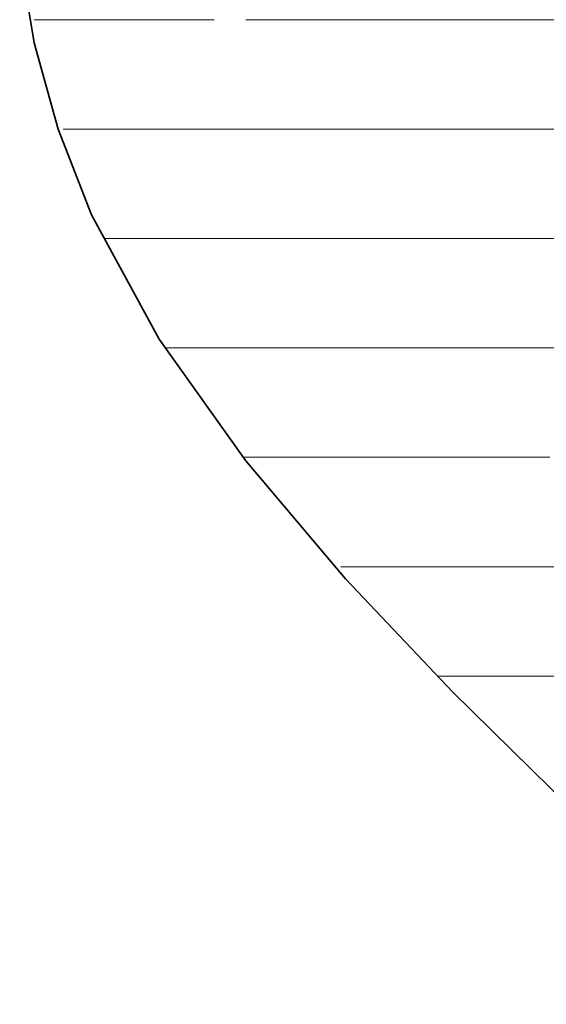
# Model space of a CAD drawing. Units: millimetres. Extents: x 0 to 8910, y 0 to 6300.
# Drawn here: x 6184 to 6209, y 336 to 383 of the extents above; entities that cross this region are included whole.
import ezdxf

# ---------------------------------------------------------------- set-up
doc = ezdxf.new("R2010")
doc.units = ezdxf.units.MM
doc.header["$MEASUREMENT"] = 0
doc.layers.add('(1) Shape lines', color=7, linetype='Continuous', lineweight=35)
doc.layers.add('(9) Sheet', color=7, linetype='Continuous', lineweight=35)

# ---------------------------------------------------------------- blocks, each defined once
blk = doc.blocks.new('HATCH_28_22c7a156-accc-4ddd-be96-3c4114509427')
at = {"layer": '(1) Shape lines', "color": 0, "lineweight": 9}
for p, q in [((6184.305, 399), (6184.219, 399)), ((6184.692, 393.75), (6184.219, 393.75)), ((6185.079, 388.5), (6184.219, 388.5)), ((6185.466, 383.25), (6184.219, 383.25)), ((6185.854, 378), (6185.597, 378))]:
    blk.add_line(p, q, dxfattribs=at)
blk = doc.blocks.new('HATCH_29_bc14e59c-c05d-43c0-b37b-26034d7dd773')
at = {"layer": '(1) Shape lines', "color": 0, "lineweight": 9}
for p, q in [((6185.927, 404.25), (6185.254, 404.25)), ((6185.927, 399), (6184.305, 399)), ((6185.927, 393.75), (6184.692, 393.75)), ((6185.927, 388.5), (6185.079, 388.5)), ((6185.927, 383.25), (6185.466, 383.25)), ((6185.927, 378), (6185.854, 378))]:
    blk.add_line(p, q, dxfattribs=at)
blk = doc.blocks.new('HATCH_34_96c25687-0afd-4df3-8e4a-94026eff5bda')
at = {"layer": '(1) Shape lines', "color": 0, "lineweight": 9}
for p, q in [((6186.01, 404.25), (6185.927, 404.25)), ((6186.175, 399), (6185.927, 399)), ((6186.34, 393.75), (6185.927, 393.75)), ((6186.505, 388.5), (6185.927, 388.5)), ((6186.67, 383.25), (6185.927, 383.25)), ((6186.835, 378), (6185.927, 378))]:
    blk.add_line(p, q, dxfattribs=at)
blk = doc.blocks.new('HATCH_35_682619a2-5036-44d7-a22b-368718182cb2')
at = {"layer": '(1) Shape lines', "color": 0, "lineweight": 9}
for p, q in [((6186.964, 404.25), (6186.01, 404.25)), ((6186.964, 399), (6186.175, 399)), ((6186.964, 393.75), (6186.34, 393.75)), ((6186.964, 388.5), (6186.505, 388.5)), ((6186.964, 383.25), (6186.67, 383.25)), ((6186.964, 378), (6186.835, 378))]:
    blk.add_line(p, q, dxfattribs=at)
blk = doc.blocks.new('HATCH_40_ed168f13-7428-4529-b9cd-b2f5f0331253')
at = {"layer": '(1) Shape lines', "color": 0, "lineweight": 9}
for p, q in [((6187.262, 404.25), (6186.964, 404.25)), ((6187.567, 399), (6186.964, 399)), ((6187.872, 393.75), (6186.964, 393.75)), ((6188.178, 388.5), (6186.964, 388.5)), ((6188.483, 383.25), (6186.964, 383.25)), ((6188.788, 378), (6186.964, 378)), ((6189.094, 372.75), (6187.585, 372.75))]:
    blk.add_line(p, q, dxfattribs=at)
blk = doc.blocks.new('HATCH_41_c6e5d5b2-cdc6-4ae2-aabc-71a9d2200a7e')
at = {"layer": '(1) Shape lines', "color": 0, "lineweight": 9}
for p, q in [((6189.274, 414.75), (6189.231, 414.75)), ((6189.274, 409.5), (6187.019, 409.5)), ((6189.274, 404.25), (6187.262, 404.25)), ((6189.274, 399), (6187.567, 399)), ((6189.274, 393.75), (6187.872, 393.75)), ((6189.274, 388.5), (6188.178, 388.5)), ((6189.274, 383.25), (6188.483, 383.25)), ((6189.274, 378), (6188.788, 378)), ((6189.274, 372.75), (6189.094, 372.75))]:
    blk.add_line(p, q, dxfattribs=at)
blk = doc.blocks.new('HATCH_46_ea1f7207-5e23-4109-8bdc-82f5de4d9abd')
at = {"layer": '(1) Shape lines', "color": 0, "lineweight": 9}
for p, q in [((6189.276, 414.75), (6189.274, 414.75)), ((6189.381, 409.5), (6189.274, 409.5)), ((6189.486, 404.25), (6189.274, 404.25)), ((6189.59, 399), (6189.274, 399)), ((6189.695, 393.75), (6189.274, 393.75)), ((6189.799, 388.5), (6189.274, 388.5)), ((6189.904, 383.25), (6189.274, 383.25)), ((6190.008, 378), (6189.274, 378)), ((6190.113, 372.75), (6189.274, 372.75))]:
    blk.add_line(p, q, dxfattribs=at)
blk = doc.blocks.new('HATCH_47_06108f1e-32d3-4cb9-bbbf-5a6d34d9318f')
at = {"layer": '(1) Shape lines', "color": 0, "lineweight": 9}
for p, q in [((6190.209, 414.75), (6189.276, 414.75)), ((6190.209, 409.5), (6189.381, 409.5)), ((6190.209, 404.25), (6189.486, 404.25)), ((6190.209, 399), (6189.59, 399)), ((6190.209, 393.75), (6189.695, 393.75)), ((6190.209, 388.5), (6189.799, 388.5)), ((6190.209, 383.25), (6189.904, 383.25)), ((6190.209, 378), (6190.008, 378)), ((6190.209, 372.75), (6190.113, 372.75))]:
    blk.add_line(p, q, dxfattribs=at)
blk = doc.blocks.new('HATCH_52_b726c92c-7b97-4afc-9299-234e5e426a68')
at = {"layer": '(1) Shape lines', "color": 0, "lineweight": 9}
for p, q in [((6190.241, 414.75), (6190.209, 414.75)), ((6190.34, 409.5), (6190.209, 409.5)), ((6190.438, 404.25), (6190.209, 404.25)), ((6190.537, 399), (6190.209, 399)), ((6190.636, 393.75), (6190.209, 393.75)), ((6190.734, 388.5), (6190.209, 388.5)), ((6190.833, 383.25), (6190.209, 383.25)), ((6190.932, 378), (6190.209, 378)), ((6191.03, 372.75), (6190.209, 372.75)), ((6191.129, 367.5), (6190.512, 367.5))]:
    blk.add_line(p, q, dxfattribs=at)
blk = doc.blocks.new('HATCH_53_8dff396d-e02a-4551-8fea-1ad12a31cd7e')
at = {"layer": '(1) Shape lines', "color": 0, "lineweight": 9}
for p, q in [((6191.146, 414.75), (6190.241, 414.75)), ((6191.146, 409.5), (6190.34, 409.5)), ((6191.146, 404.25), (6190.438, 404.25)), ((6191.146, 399), (6190.537, 399)), ((6191.146, 393.75), (6190.636, 393.75)), ((6191.146, 388.5), (6190.734, 388.5)), ((6191.146, 383.25), (6190.833, 383.25)), ((6191.146, 378), (6190.932, 378)), ((6191.146, 372.75), (6191.03, 372.75)), ((6191.146, 367.5), (6191.129, 367.5))]:
    blk.add_line(p, q, dxfattribs=at)
blk = doc.blocks.new('HATCH_58_a56bc8cf-a45f-4fb8-b014-26b7f1fed459')
at = {"layer": '(1) Shape lines', "color": 0, "lineweight": 9}
for p, q in [((6191.153, 414.75), (6191.146, 414.75)), ((6191.166, 409.5), (6191.146, 409.5)), ((6191.179, 404.25), (6191.146, 404.25)), ((6191.191, 399), (6191.146, 399)), ((6191.204, 393.75), (6191.146, 393.75)), ((6191.216, 388.5), (6191.146, 388.5)), ((6191.229, 383.25), (6191.146, 383.25)), ((6191.241, 378), (6191.146, 378)), ((6191.254, 372.75), (6191.146, 372.75)), ((6191.266, 367.5), (6191.146, 367.5))]:
    blk.add_line(p, q, dxfattribs=at)
blk = doc.blocks.new('HATCH_59_6767637b-527e-493b-b51a-fbe447bbd859')
at = {"layer": '(1) Shape lines', "color": 0, "lineweight": 9}
for p, q in [((6191.269, 414.75), (6191.153, 414.75)), ((6191.269, 409.5), (6191.166, 409.5)), ((6191.269, 404.25), (6191.179, 404.25)), ((6191.269, 399), (6191.191, 399)), ((6191.269, 393.75), (6191.204, 393.75)), ((6191.269, 388.5), (6191.216, 388.5)), ((6191.269, 383.25), (6191.229, 383.25)), ((6191.269, 378), (6191.241, 378)), ((6191.269, 372.75), (6191.254, 372.75)), ((6191.269, 367.5), (6191.266, 367.5))]:
    blk.add_line(p, q, dxfattribs=at)
blk = doc.blocks.new('HATCH_64_8470582f-f74c-46d7-a5b6-70b714cf2730')
at = {"layer": '(1) Shape lines', "color": 0, "lineweight": 9}
for p, q in [((6191.426, 414.75), (6191.269, 414.75)), ((6191.661, 409.5), (6191.269, 409.5)), ((6191.895, 404.25), (6191.269, 404.25)), ((6192.13, 399), (6191.269, 399)), ((6192.365, 393.75), (6191.269, 393.75)), ((6192.6, 388.5), (6191.269, 388.5)), ((6192.835, 383.25), (6191.269, 383.25)), ((6193.07, 378), (6191.269, 378)), ((6193.305, 372.75), (6191.269, 372.75)), ((6193.54, 367.5), (6191.269, 367.5))]:
    blk.add_line(p, q, dxfattribs=at)
blk = doc.blocks.new('HATCH_65_ce21b098-71d8-4544-be1d-cab6ce9ba787')
at = {"layer": '(1) Shape lines', "color": 0, "lineweight": 9}
for p, q in [((6193.744, 378), (6193.07, 378)), ((6193.744, 372.75), (6193.305, 372.75)), ((6193.744, 367.5), (6193.54, 367.5))]:
    blk.add_line(p, q, dxfattribs=at)
blk = doc.blocks.new('HATCH_70_434f9a87-4211-426f-997a-81d95f4db379')
at = {"layer": '(1) Shape lines', "color": 0, "lineweight": 9}
for p, q in [((6193.862, 378), (6193.744, 378)), ((6193.876, 372.75), (6193.744, 372.75)), ((6193.889, 367.5), (6193.744, 367.5))]:
    blk.add_line(p, q, dxfattribs=at)
blk = doc.blocks.new('HATCH_71_1a316008-6bae-426c-9936-beb286b60088')
at = {"layer": '(1) Shape lines', "color": 0, "lineweight": 9}
for p, q in [((6193.902, 378), (6193.862, 378)), ((6193.902, 372.75), (6193.876, 372.75)), ((6193.902, 367.5), (6193.889, 367.5))]:
    blk.add_line(p, q, dxfattribs=at)
blk = doc.blocks.new('HATCH_76_6667b089-84ee-44a1-8c7f-9613cd5048b3')
at = {"layer": '(1) Shape lines', "color": 0, "lineweight": 9}
for p, q in [((6194.238, 378), (6193.902, 378)), ((6194.278, 372.75), (6193.902, 372.75)), ((6194.317, 367.5), (6193.902, 367.5)), ((6194.356, 362.25), (6194.242, 362.25))]:
    blk.add_line(p, q, dxfattribs=at)
blk = doc.blocks.new('HATCH_77_43bdd75b-4a1f-450e-92e4-66feb0c4525f')
at = {"layer": '(1) Shape lines', "color": 0, "lineweight": 9}
for p, q in [((6194.358, 378), (6194.238, 378)), ((6194.358, 372.75), (6194.278, 372.75)), ((6194.358, 367.5), (6194.317, 367.5)), ((6194.358, 362.25), (6194.356, 362.25))]:
    blk.add_line(p, q, dxfattribs=at)
blk = doc.blocks.new('HATCH_82_111dae35-173d-4347-9ccb-0d226d20876d')
at = {"layer": '(1) Shape lines', "color": 0, "lineweight": 9}
for p, q in [((6197.254, 383.25), (6194.358, 383.25)), ((6197.634, 378), (6194.358, 378)), ((6198.013, 372.75), (6194.358, 372.75)), ((6198.393, 367.5), (6194.358, 367.5)), ((6198.773, 362.25), (6194.358, 362.25)), ((6199.153, 357), (6198.906, 357))]:
    blk.add_line(p, q, dxfattribs=at)
blk = doc.blocks.new('HATCH_83_3ebce1c0-e0cf-4a1c-92c5-3ee2bcf30dcd')
at = {"layer": '(1) Shape lines', "color": 0, "lineweight": 9}
for p, q in [((6199.174, 383.25), (6197.254, 383.25)), ((6199.174, 378), (6197.634, 378)), ((6199.174, 372.75), (6198.013, 372.75)), ((6199.174, 367.5), (6198.393, 367.5)), ((6199.174, 362.25), (6198.773, 362.25)), ((6199.174, 357), (6199.153, 357))]:
    blk.add_line(p, q, dxfattribs=at)
blk = doc.blocks.new('HATCH_88_33ca5e4c-1f79-432e-bfe0-d912c7441e81')
at = {"layer": '(1) Shape lines', "color": 0, "lineweight": 9}
for p, q in [((6200.003, 383.25), (6199.174, 383.25)), ((6200.097, 378), (6199.174, 378)), ((6200.191, 372.75), (6199.174, 372.75)), ((6200.284, 367.5), (6199.174, 367.5)), ((6200.378, 362.25), (6199.174, 362.25)), ((6200.472, 357), (6199.174, 357))]:
    blk.add_line(p, q, dxfattribs=at)
blk = doc.blocks.new('HATCH_89_b1d96c8e-f06e-4dfb-a69d-4725d33c2a5d')
at = {"layer": '(1) Shape lines', "color": 0, "lineweight": 9}
for p, q in [((6200.504, 383.25), (6200.003, 383.25)), ((6200.504, 378), (6200.097, 378)), ((6200.504, 372.75), (6200.191, 372.75)), ((6200.504, 367.5), (6200.284, 367.5)), ((6200.504, 362.25), (6200.378, 362.25)), ((6200.504, 357), (6200.472, 357))]:
    blk.add_line(p, q, dxfattribs=at)
blk = doc.blocks.new('HATCH_96_7a575773-5bfd-4c0c-a5f7-168c88559cee')
at = {"layer": '(1) Shape lines', "color": 0, "lineweight": 9}
for p, q in [((6200.733, 383.25), (6200.504, 383.25)), ((6200.758, 378), (6200.504, 378)), ((6200.783, 372.75), (6200.504, 372.75)), ((6200.808, 367.5), (6200.504, 367.5)), ((6200.833, 362.25), (6200.504, 362.25)), ((6200.859, 357), (6200.504, 357))]:
    blk.add_line(p, q, dxfattribs=at)
blk = doc.blocks.new('HATCH_97_12bcb92f-d310-4c74-9334-dc89f9104280')
at = {"layer": '(1) Shape lines', "color": 0, "lineweight": 9}
for p, q in [((6200.869, 383.25), (6200.733, 383.25)), ((6200.869, 378), (6200.758, 378)), ((6200.869, 372.75), (6200.783, 372.75)), ((6200.869, 367.5), (6200.808, 367.5)), ((6200.869, 362.25), (6200.833, 362.25)), ((6200.869, 357), (6200.859, 357))]:
    blk.add_line(p, q, dxfattribs=at)
blk = doc.blocks.new('HATCH_104_1414653c-60e8-4cc2-a285-b4a7f4e4ab45')
at = {"layer": '(1) Shape lines', "color": 0, "lineweight": 9}
for p, q in [((6201.44, 383.25), (6200.869, 383.25)), ((6201.502, 378), (6200.869, 378)), ((6201.564, 372.75), (6200.869, 372.75)), ((6201.626, 367.5), (6200.869, 367.5)), ((6201.688, 362.25), (6200.869, 362.25)), ((6201.75, 357), (6200.869, 357))]:
    blk.add_line(p, q, dxfattribs=at)
blk = doc.blocks.new('HATCH_105_991237e4-0016-416b-a453-5feaa0ff5d0a')
at = {"layer": '(1) Shape lines', "color": 0, "lineweight": 9}
for p, q in [((6201.788, 383.25), (6201.44, 383.25)), ((6201.788, 378), (6201.502, 378)), ((6201.788, 372.75), (6201.564, 372.75)), ((6201.788, 367.5), (6201.626, 367.5)), ((6201.788, 362.25), (6201.688, 362.25)), ((6201.788, 357), (6201.75, 357))]:
    blk.add_line(p, q, dxfattribs=at)
blk = doc.blocks.new('HATCH_112_1756499f-b84f-44ff-8cb7-a3aeb98abe01')
at = {"layer": '(1) Shape lines', "color": 0, "lineweight": 9}
for p, q in [((6201.847, 383.25), (6201.788, 383.25)), ((6201.853, 378), (6201.788, 378)), ((6201.859, 372.75), (6201.788, 372.75)), ((6201.865, 367.5), (6201.788, 367.5)), ((6201.872, 362.25), (6201.788, 362.25)), ((6201.878, 357), (6201.788, 357))]:
    blk.add_line(p, q, dxfattribs=at)
blk = doc.blocks.new('HATCH_113_ae33d9e7-2a21-42d2-b24c-c6a517cd3a09')
at = {"layer": '(1) Shape lines', "color": 0, "lineweight": 9}
for p, q in [((6201.882, 383.25), (6201.847, 383.25)), ((6201.882, 378), (6201.853, 378)), ((6201.882, 372.75), (6201.859, 372.75)), ((6201.882, 367.5), (6201.865, 367.5)), ((6201.882, 362.25), (6201.872, 362.25)), ((6201.882, 357), (6201.878, 357))]:
    blk.add_line(p, q, dxfattribs=at)
blk = doc.blocks.new('HATCH_120_4c2ed38b-3ce0-4ada-bb5e-be5198691b24')
at = {"layer": '(1) Shape lines', "color": 0, "lineweight": 9}
for p, q in [((6203.335, 383.25), (6201.882, 383.25)), ((6203.489, 378), (6201.882, 378)), ((6203.644, 372.75), (6201.882, 372.75)), ((6203.798, 367.5), (6201.882, 367.5)), ((6203.953, 362.25), (6201.882, 362.25)), ((6204.107, 357), (6201.882, 357)), ((6204.262, 351.75), (6203.6, 351.75))]:
    blk.add_line(p, q, dxfattribs=at)
blk = doc.blocks.new('HATCH_121_873b3ce1-0970-40b2-b8f2-319aa215fad5')
at = {"layer": '(1) Shape lines', "color": 0, "lineweight": 9}
for p, q in [((6204.284, 383.25), (6203.335, 383.25)), ((6204.284, 378), (6203.489, 378)), ((6204.284, 372.75), (6203.644, 372.75)), ((6204.284, 367.5), (6203.798, 367.5)), ((6204.284, 362.25), (6203.953, 362.25)), ((6204.284, 357), (6204.107, 357)), ((6204.284, 351.75), (6204.262, 351.75))]:
    blk.add_line(p, q, dxfattribs=at)
blk = doc.blocks.new('HATCH_128_a6576f12-24e4-4333-a59e-22175e30c641')
at = {"layer": '(1) Shape lines', "color": 0, "lineweight": 9}
for p, q in [((6204.967, 383.25), (6204.284, 383.25)), ((6205.036, 378), (6204.284, 378)), ((6205.105, 372.75), (6204.284, 372.75)), ((6205.174, 367.5), (6204.284, 367.5)), ((6205.243, 362.25), (6204.284, 362.25)), ((6205.312, 357), (6204.284, 357)), ((6205.381, 351.75), (6204.284, 351.75))]:
    blk.add_line(p, q, dxfattribs=at)
blk = doc.blocks.new('HATCH_129_56071334-25ec-45b1-9011-28f86589627f')
at = {"layer": '(1) Shape lines', "color": 0, "lineweight": 9}
for p, q in [((6205.405, 383.25), (6204.967, 383.25)), ((6205.405, 378), (6205.036, 378)), ((6205.405, 372.75), (6205.105, 372.75)), ((6205.405, 367.5), (6205.174, 367.5)), ((6205.405, 362.25), (6205.243, 362.25)), ((6205.405, 357), (6205.312, 357)), ((6205.405, 351.75), (6205.381, 351.75))]:
    blk.add_line(p, q, dxfattribs=at)
blk = doc.blocks.new('HATCH_136_ea1f9ec7-3771-45e7-b3ed-52cc3d4c2f72')
at = {"layer": '(1) Shape lines', "color": 0, "lineweight": 9}
for p, q in [((6207.933, 383.25), (6205.405, 383.25)), ((6208.182, 378), (6205.405, 378)), ((6208.432, 372.75), (6205.405, 372.75)), ((6208.681, 367.5), (6205.405, 367.5)), ((6208.931, 362.25), (6205.405, 362.25)), ((6209.18, 357), (6205.405, 357)), ((6209.43, 351.75), (6205.405, 351.75))]:
    blk.add_line(p, q, dxfattribs=at)
blk = doc.blocks.new('HATCH_137_87977b57-ba0b-4052-8377-7784f26a4ea4')
at = {"layer": '(1) Shape lines', "color": 0, "lineweight": 9}
for p, q in [((6209.721, 383.25), (6207.933, 383.25)), ((6209.721, 378), (6208.182, 378)), ((6209.721, 372.75), (6208.432, 372.75)), ((6209.721, 367.5), (6208.681, 367.5))]:
    blk.add_line(p, q, dxfattribs=at)
blk = doc.blocks.new('GROUP_0_e5350964-f515-42e8-8f76-bec46f139ea2')
at = {"layer": '(9) Sheet', "color": 7, "linetype": 'Continuous', "lineweight": 35, "ltscale": 15}
blk.add_lwpolyline([(6183.518, 386.295), (6184.219, 382.14), (6185.361, 378.001), (6186.964, 373.891), (6190.209, 367.926), (6194.358, 362.087), (6199.139, 356.423), (6204.284, 350.985), (6223.094, 332.476)], dxfattribs=at)
at = {"layer": '(1) Shape lines', "color": 154, "linetype": 'ByBlock'}
for name in ['HATCH_129_56071334-25ec-45b1-9011-28f86589627f', 'HATCH_136_ea1f9ec7-3771-45e7-b3ed-52cc3d4c2f72', 'HATCH_137_87977b57-ba0b-4052-8377-7784f26a4ea4', 'HATCH_89_b1d96c8e-f06e-4dfb-a69d-4725d33c2a5d', 'HATCH_96_7a575773-5bfd-4c0c-a5f7-168c88559cee', 'HATCH_97_12bcb92f-d310-4c74-9334-dc89f9104280', 'HATCH_104_1414653c-60e8-4cc2-a285-b4a7f4e4ab45', 'HATCH_105_991237e4-0016-416b-a453-5feaa0ff5d0a', 'HATCH_112_1756499f-b84f-44ff-8cb7-a3aeb98abe01', 'HATCH_113_ae33d9e7-2a21-42d2-b24c-c6a517cd3a09', 'HATCH_120_4c2ed38b-3ce0-4ada-bb5e-be5198691b24', 'HATCH_121_873b3ce1-0970-40b2-b8f2-319aa215fad5', 'HATCH_128_a6576f12-24e4-4333-a59e-22175e30c641', 'HATCH_83_3ebce1c0-e0cf-4a1c-92c5-3ee2bcf30dcd', 'HATCH_88_33ca5e4c-1f79-432e-bfe0-d912c7441e81', 'HATCH_65_ce21b098-71d8-4544-be1d-cab6ce9ba787', 'HATCH_70_434f9a87-4211-426f-997a-81d95f4db379', 'HATCH_71_1a316008-6bae-426c-9936-beb286b60088', 'HATCH_76_6667b089-84ee-44a1-8c7f-9613cd5048b3', 'HATCH_77_43bdd75b-4a1f-450e-92e4-66feb0c4525f', 'HATCH_82_111dae35-173d-4347-9ccb-0d226d20876d', 'HATCH_41_c6e5d5b2-cdc6-4ae2-aabc-71a9d2200a7e', 'HATCH_46_ea1f7207-5e23-4109-8bdc-82f5de4d9abd', 'HATCH_47_06108f1e-32d3-4cb9-bbbf-5a6d34d9318f', 'HATCH_52_b726c92c-7b97-4afc-9299-234e5e426a68', 'HATCH_53_8dff396d-e02a-4551-8fea-1ad12a31cd7e', 'HATCH_58_a56bc8cf-a45f-4fb8-b014-26b7f1fed459', 'HATCH_59_6767637b-527e-493b-b51a-fbe447bbd859', 'HATCH_64_8470582f-f74c-46d7-a5b6-70b714cf2730', 'HATCH_29_bc14e59c-c05d-43c0-b37b-26034d7dd773', 'HATCH_34_96c25687-0afd-4df3-8e4a-94026eff5bda', 'HATCH_35_682619a2-5036-44d7-a22b-368718182cb2', 'HATCH_40_ed168f13-7428-4529-b9cd-b2f5f0331253', 'HATCH_28_22c7a156-accc-4ddd-be96-3c4114509427']:
    blk.add_blockref(name, (0, 0), dxfattribs=at)

msp = doc.modelspace()

# ---------------------------------------------------------------- block references
at = {"color": 7, "linetype": 'ByBlock'}
msp.add_blockref('GROUP_0_e5350964-f515-42e8-8f76-bec46f139ea2', (0, 0), dxfattribs=at)

doc.saveas('drawing.dxf')
